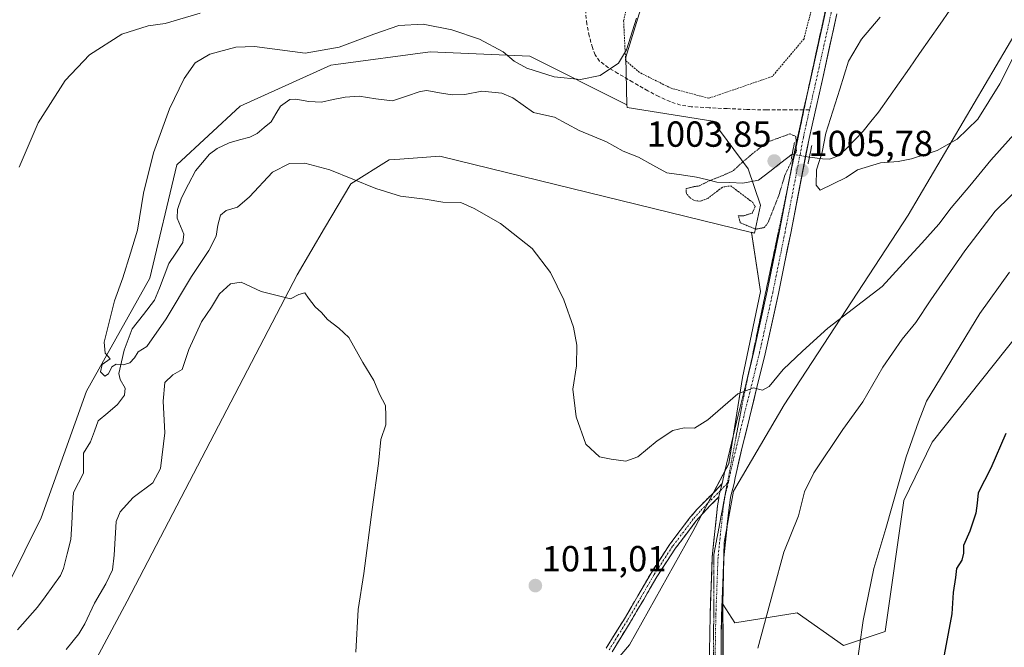
# Model space of a CAD drawing. Units: metres. Extents: x 644582 to 648039, y 4748460 to 4750845.
# Drawn here: x 646525 to 646797, y 4749133 to 4749306 of the extents above; entities that cross this region are included whole.
import ezdxf
from ezdxf.enums import TextEntityAlignment as Align

# ---------------------------------------------------------------- set-up
doc = ezdxf.new("R2010")
doc.units = ezdxf.units.M
doc.header["$MEASUREMENT"] = 0
for name, pattern in [('TRAZO_Y_PUNTO', [1, 0.5, -0.25, 0, -0.25]), ('TRAZOS', [0.75, 0.5, -0.25]), ('TRAZOS2', [0.375, 0.25, -0.125]), ('TRAZOSX2', [1.5, 1, -0.5])]:
    doc.linetypes.add(name, pattern=pattern)
for name, color, linetype, lineweight in [('Alambrada', 19, 'TRAZOS', 0), ('Arbolado forestal CxS', 92, 'Continuous', 0), ('Camino', 19, 'TRAZOSX2', 0), ('Camino Cxs', 19, 'Continuous', 0), ('Camino eje', 19, 'TRAZO_Y_PUNTO', 0), ('Carátula', 7, 'Continuous', 5), ('Corriente natural lineal', 142, 'Continuous', 13), ('Corriente natural lineal oculto', 19, 'TRAZO_Y_PUNTO', 13), ('Curva de nivel maestra', 36, 'Continuous', 30), ('Curva de nivel normal', 36, 'Continuous', 0), ('Curva de nivel normal depresión', 36, 'TRAZOS2', 0), ('Pastizal CxS', 92, 'Continuous', 0), ('Pista', 135, 'Continuous', 13), ('Pista Cxs', 135, 'Continuous', 0), ('Pista eje', 135, 'TRAZO_Y_PUNTO', 0), ('Prado CxS', 92, 'Continuous', 0), ('Puente lineal', 2, 'TRAZOS2', 0), ('Punto de cota en terreno', 7, 'Continuous', 0), ('Rótulo de punto de cota en terreno', 19, 'Continuous', 0), ('Senda', 19, 'TRAZOSX2', 0), ('Vía pecuaria eje', 92, 'TRAZOS2', 0)]:
    doc.layers.add(name, color=color, linetype=linetype, lineweight=lineweight)
doc.styles.add('Arial', font='txt', dxfattribs={"height": 0.2})

# ---------------------------------------------------------------- blocks, each defined once
blk = doc.blocks.new('*U152')
at = {"layer": 'Prado CxS', "color": 92, "linetype": 'Continuous', "lineweight": 0}
for points in [[(646550.6599, 4748940.1911, 1020.9063), (646591.6291, 4748976.8287, 1016.3878), (646629.1295, 4749024.8061, 1013.1594), (646645.8873, 4749065.6561, 1012.1247), (646655.5035, 4749080.8883, 1011.7513), (646671.7509, 4749108.3957, 1011.4239), (646692.9971, 4749133.4019, 1012.2174), (646710.4945, 4749164.6587, 1011.9725), (646720.4939, 4749183.4145, 1011.5664), (646724.2433, 4749207.1697, 1010.0156), (646729.2429, 4749230.9263, 1007.9103), (646726.7233, 4749247.3119, 1005.5171), (646727.5343, 4749247.1141, 1005.6062), (646729.2403, 4749254.7787, 1005.2404), (646725.8047, 4749264.8495, 1004.663), (646716.0841, 4749278.0587, 1006.7294), (646692.3407, 4749281.7519, 1007.149), (646692.3205, 4749282.5299, 1007.2981), (646691.9787, 4749295.7137, 1009.4287), (646710.9661, 4749357.4721, 1009.8137)], [(646800.3795, 4749303.6395, 1005.4325), (646769.9595, 4749252.0371, 1008.4939), (646735.7481, 4749199.7007, 1012.0836), (646721.7577, 4749175.8375, 1012.0524), (646719.2053, 4749161.6317, 1012.8347), (646718.7551, 4749144.6413, 1013.4924), (646720.0397, 4749003.9629, 1017.3961), (646732.8389, 4748978.3451, 1019.6547), (646736.6783, 4748955.2895, 1019.5517), (646746.9181, 4748951.4473, 1020.4344), (646767.3991, 4748966.8167, 1023.1576), (646789.1595, 4749001.3995, 1025.841), (646799.4009, 4749018.0511, 1025.6362)]]:
    blk.add_polyline3d(points, dxfattribs=at)
blk = doc.blocks.new('*U185')
at = {"layer": 'Curva de nivel normal', "color": 36, "linetype": 'Continuous', "lineweight": 0}
blk.add_polyline3d([(646798.02, 4749236.32, 1020), (646789.83, 4749224.86, 1020), (646775.07, 4749200.67, 1020), (646772.85, 4749194.99, 1020), (646769.47, 4749185.26, 1020), (646763.86, 4749165.51, 1020), (646760.47, 4749154.45, 1020), (646757.6, 4749140.1, 1020), (646755.5, 4749125.76, 1020)], dxfattribs=at)
blk = doc.blocks.new('*U188')
at = {"layer": 'Curva de nivel normal', "color": 36, "linetype": 'Continuous', "lineweight": 0}
blk.add_polyline3d([(646804.77, 4749280.59, 1010), (646792.83, 4749267.26, 1010), (646787.03, 4749260.17, 1010), (646781.83, 4749254.08, 1010), (646778.43, 4749249.58, 1010), (646773.77, 4749244.28, 1010), (646770.43, 4749240.74, 1010), (646762.77, 4749232.34, 1010), (646747.77, 4749220.87, 1010), (646740.77, 4749214.45, 1010), (646735.43, 4749209.4, 1010), (646731.6, 4749204.69, 1010), (646729.79, 4749203.68, 1010), (646727.28, 4749204.4, 1010), (646722.99, 4749202.72, 1010), (646714.65, 4749195.52, 1010), (646710.95, 4749193.22, 1010), (646708.15, 4749193.32, 1010), (646704.95, 4749192.55, 1010), (646700.69, 4749189.72, 1010), (646695.36, 4749185.29, 1010), (646692, 4749184.07, 1010), (646687.98, 4749184.69, 1010), (646684.76, 4749185.28, 1010), (646680.93, 4749188.81, 1010), (646678.31, 4749196.32, 1010), (646677.39, 4749203.97, 1010), (646678.34, 4749210.4, 1010), (646678.48, 4749216.1, 1010), (646677.51, 4749221.16, 1010), (646674.9, 4749228.7, 1010), (646671.18, 4749236.24, 1010), (646666.17, 4749242.83, 1010), (646657.42, 4749249.72, 1010), (646650.09, 4749253.92, 1010), (646646.43, 4749255.55, 1010), (646641.46, 4749255.6, 1010), (646636.55, 4749256.49, 1010), (646629.78, 4749257.34, 1010), (646622.92, 4749259.39, 1010), (646610.24, 4749264.57, 1010), (646603.37, 4749266.37, 1010), (646599.12, 4749266.28, 1010), (646594.43, 4749263.97, 1010), (646588.1, 4749257.1, 1010), (646584.77, 4749254.3, 1010), (646581.6, 4749253.31, 1010), (646580.09, 4749252.04, 1010), (646579.27, 4749249.28, 1010), (646578.85, 4749246.27, 1010), (646576.86, 4749242.26, 1010), (646572.08, 4749235.14, 1010), (646565.06, 4749223.41, 1010), (646559.7, 4749215.75, 1010), (646557.32, 4749214.34, 1010), (646556.31, 4749212.61, 1010), (646554.99, 4749211.23, 1010), (646553.13, 4749210.7, 1010), (646551.26, 4749210.92, 1010), (646550.05, 4749210.13, 1010), (646549.09, 4749208.26, 1010), (646548.1, 4749207.55, 1010), (646546.95, 4749208.78, 1010), (646547.4, 4749210.83, 1010), (646549.53, 4749212.4, 1010), (646548.16, 4749213.89, 1010), (646547.94, 4749216.93, 1010), (646550.73, 4749228.43, 1010), (646553.1, 4749234.7, 1010), (646555.17, 4749241.57, 1010), (646557.17, 4749247.87, 1010), (646558.74, 4749258.17, 1010), (646561.51, 4749269.23, 1010), (646566.01, 4749281.46, 1010), (646570.04, 4749289.76, 1010), (646573.05, 4749294.1, 1010), (646577.07, 4749296.52, 1010), (646584.26, 4749298.46, 1010), (646589.4, 4749298.64, 1010), (646603.44, 4749296.77, 1010), (646612.86, 4749298.42, 1010), (646622.38, 4749302.02, 1010), (646629.3, 4749304.48, 1010), (646636.07, 4749304.78, 1010), (646643.93, 4749303.26, 1010), (646651.55, 4749300.63, 1010), (646658.17, 4749297.15, 1010), (646661.18, 4749294.58, 1010), (646664.63, 4749292.62, 1010), (646672.23, 4749290.23, 1010), (646679.52, 4749289.51, 1010), (646684.89, 4749290.61, 1010), (646689.96, 4749294.02, 1010), (646692.18, 4749297.76, 1010), (646694.98, 4749306.43, 1010)], dxfattribs=at)
blk = doc.blocks.new('*U194')
at = {"layer": 'Curva de nivel maestra', "color": 36, "linetype": 'Continuous', "lineweight": 30}
blk.add_polyline3d([(646796.95, 4749191.7, 1025), (646792.83, 4749182.18, 1025), (646789.36, 4749175.4, 1025), (646789.1, 4749172.54, 1025), (646788.71, 4749169.71, 1025), (646787.02, 4749164.74, 1025), (646785.26, 4749160.81, 1025), (646785.24, 4749158.69, 1025), (646784.78, 4749156.75, 1025), (646783.34, 4749154.5, 1025), (646783.06, 4749151.94, 1025), (646782.47, 4749147.82, 1025), (646782.03, 4749141.94, 1025), (646779.68, 4749129.1, 1025)], dxfattribs=at)
blk = doc.blocks.new('5PATER')
at = {"layer": 'Carátula', "linetype": 'Continuous', "lineweight": 5}
h = blk.add_hatch(color=250, dxfattribs=at)
edge = h.paths.add_edge_path()
edge.add_ellipse((0, 0.01), major_axis=(-1.33, -1.34), ratio=0.999422, start_angle=0, end_angle=360)

msp = doc.modelspace()

# ---------------------------------------------------------------- linework, layer by layer
at = {"layer": 'Alambrada', "color": 19, "linetype": 'TRAZOS', "lineweight": 0}
msp.add_polyline3d([(646604.88, 4749684.61, 1012.06), (646651.97, 4749670.92, 1005.82), (646716.03, 4749651.21, 1001.74), (646797.62, 4749627.12, 994.79), (646816.78, 4749622.74, 995.87), (646810.21, 4749600.29, 996.4), (646805.29, 4749581.13, 996.76), (646798.72, 4749548.27, 997.65), (646785.58, 4749491.87, 1001.95), (646758.2, 4749373.05, 1007.93), (646748.35, 4749328.7, 1007.84), (646741.23, 4749300.78, 1006.5), (646732.47, 4749290.37, 1006.39), (646714.95, 4749284.35, 1007.5), (646704.54, 4749287.09, 1008.27), (646695.78, 4749291.47, 1009.23), (646691.95, 4749294.75, 1009.82), (646691.4, 4749305.7, 1010.2), (646694.69, 4749320.49, 1010.39), (646711.66, 4749355.53, 1009.9), (646706.18, 4749405.91, 1008.39), (646702.9, 4749426.17, 1006.55), (646681.54, 4749422.88, 1005.09)], dxfattribs=at)
at = {"layer": 'Arbolado forestal CxS', "color": 92, "linetype": 'Continuous', "lineweight": 0}
for points in [[(646718.76, 4749144.64, 1013.49), (646722.1, 4749139.47, 1014.22), (646739.36, 4749142.18, 1016.7), (646752.16, 4749133.22, 1019.68), (646763.68, 4749137.06, 1022.95), (646768.82, 4749173.26, 1022.12), (646776.66, 4749189.34, 1022.97), (646837.92, 4749266.42, 1022.69), (646844.21, 4749303.52, 1017.15), (646857.71, 4749321.66, 1017.04), (646908.6, 4749367.58, 1020.52), (646930.87, 4749366.12, 1027.49), (646945.72, 4749376.54, 1028.05), (646944.06, 4749396.32, 1026.58), (646947.32, 4749417.36, 1025.46), (646955.18, 4749432.81, 1024.23), (646967.61, 4749443.29, 1020.59), (646966.2, 4749455.96, 1019.32), (646961.56, 4749480.6, 1017.13), (646957.61, 4749486.21, 1016.98), (646947.45, 4749485.95, 1018.51), (646915.9, 4749478.13, 1009.51), (646906.88, 4749479.48, 1002.4)], [(646906.88, 4749479.48, 1002.4), (646905.06, 4749479.75, 1001.54), (646891.69, 4749409.88, 1004.19), (646876.23, 4749391.36, 1004.27), (646868.97, 4749377.2, 1006.03), (646800.38, 4749303.64, 1005.43), (646769.96, 4749252.04, 1008.49), (646735.75, 4749199.7, 1012.08), (646721.76, 4749175.84, 1012.05), (646719.21, 4749161.63, 1012.83), (646718.76, 4749144.64, 1013.49)], [(646837.92, 4749266.42, 1022.69), (646776.66, 4749189.34, 1022.97), (646768.82, 4749173.26, 1022.12), (646763.68, 4749137.06, 1022.95), (646752.16, 4749133.22, 1019.68), (646752.16, 4749133.22, 1019.68), (646739.36, 4749142.18, 1016.7), (646722.1, 4749139.47, 1014.22), (646718.76, 4749144.64, 1013.49), (646719.21, 4749161.63, 1012.83), (646721.76, 4749175.84, 1012.05), (646735.75, 4749199.7, 1012.08), (646769.96, 4749252.04, 1008.49), (646800.38, 4749303.64, 1005.43)], [(646692.32, 4749282.53, 1007.3), (646665.51, 4749295.94, 1010.31), (646638.01, 4749297.2, 1006.84), (646611.93, 4749293.64, 1007.88), (646610.52, 4749293.45, 1007.89), (646585.52, 4749282.19, 1008.33), (646568.03, 4749265.94, 1008.84), (646560.53, 4749234.68, 1009.09), (646543.03, 4749203.42, 1010.16), (646530.53, 4749168.41, 1011.27), (646516.78, 4749140.91, 1012.11), (646493.04, 4749107.15, 1013.19), (646468.04, 4749077.14, 1014.3), (646448.29, 4749065.02, 1015.89)], [(646516.78, 4749140.91, 1012.11), (646530.53, 4749168.41, 1011.27), (646543.03, 4749203.42, 1010.16), (646560.53, 4749234.68, 1009.09), (646568.03, 4749265.94, 1008.84), (646585.52, 4749282.19, 1008.33), (646610.52, 4749293.45, 1007.89), (646611.93, 4749293.64, 1007.88), (646638.01, 4749297.2, 1006.84), (646665.51, 4749295.94, 1010.31), (646692.32, 4749282.53, 1007.3), (646692.34, 4749281.75, 1007.15), (646716.08, 4749278.06, 1006.73), (646725.8, 4749264.85, 1004.66), (646729.24, 4749254.78, 1005.24), (646727.53, 4749247.11, 1005.61), (646726.72, 4749247.31, 1005.52), (646640.61, 4749268.33, 1007.83), (646629.57, 4749267.54, 1008.57), (646626.66, 4749267.33, 1008.75), (646616.04, 4749260.7, 1010.98), (646608.8, 4749248.5, 1013.59), (646601.25, 4749235.58, 1014.85), (646554.24, 4749145.4, 1019.32), (646506.98, 4749057.16, 1022.72)], [(646726.72, 4749247.31, 1005.52), (646727.53, 4749247.11, 1005.61), (646729.24, 4749254.78, 1005.24), (646725.8, 4749264.85, 1004.66), (646716.08, 4749278.06, 1006.73), (646692.34, 4749281.75, 1007.15), (646692.32, 4749282.53, 1007.3)], [(646351.62, 4748996.65, 1033.51), (646363.54, 4748987.7, 1033.26), (646363.98, 4748987.36, 1033.25), (646399.63, 4748984.49, 1031.29), (646426.18, 4748989, 1025.62), (646447.48, 4749000.35, 1019.84), (646472.39, 4749019.42, 1022.39), (646506.98, 4749057.16, 1022.72), (646554.24, 4749145.4, 1019.32), (646601.25, 4749235.58, 1014.85), (646608.8, 4749248.5, 1013.59), (646616.04, 4749260.7, 1010.98), (646626.66, 4749267.33, 1008.75), (646629.57, 4749267.54, 1008.57), (646640.61, 4749268.33, 1007.83), (646726.72, 4749247.31, 1005.52)]]:
    msp.add_polyline3d(points, dxfattribs=at)
at = {"layer": 'Camino', "color": 19, "linetype": 'TRAZOSX2', "lineweight": 0}
for points in [[(646686.59, 4749132.49), (646691.61, 4749140.57), (646695.29, 4749146.87), (646698.97, 4749153.18), (646704.16, 4749161.15), (646709.91, 4749168.73), (646711.84, 4749170.95), (646713.88, 4749173.08), (646716.65, 4749175.83), (646718.62, 4749177.9)], [(646717.74, 4749174.21), (646715.24, 4749171.74), (646713.25, 4749169.66), (646711.39, 4749167.52), (646705.72, 4749160.05), (646700.59, 4749152.17), (646696.94, 4749145.91), (646693.24, 4749139.58), (646688.21, 4749131.47)]]:
    msp.add_lwpolyline(points, dxfattribs=at)
at = {"layer": 'Camino Cxs', "color": 19, "linetype": 'Continuous', "lineweight": 0}
msp.add_lwpolyline([(646718.62, 4749177.9), (646717.81, 4749174.77), (646717.74, 4749174.21)], dxfattribs=at)
msp.add_polyline3d([(646686.59, 4749132.49, 1011.56), (646689.1, 4749136.53, 1011.62), (646691.61, 4749140.57, 1011.56), (646693.45, 4749143.72, 1011.61), (646695.29, 4749146.87, 1011.62), (646697.13, 4749150.03, 1011.61), (646698.97, 4749153.18, 1011.65), (646701.57, 4749157.17, 1011.65), (646704.16, 4749161.15, 1011.59), (646707.04, 4749164.94, 1011.59), (646709.91, 4749168.73, 1011.43), (646711.84, 4749170.95, 1011.39), (646713.88, 4749173.08, 1011.43), (646716.65, 4749175.83, 1011.34), (646718.62, 4749177.9, 1011.35), (646717.81, 4749174.77, 1011.51), (646717.74, 4749174.21, 1011.55), (646717.74, 4749174.21, 1011.55), (646715.24, 4749171.74, 1011.59), (646713.25, 4749169.66, 1011.56), (646711.39, 4749167.52, 1011.48), (646708.56, 4749163.79, 1011.65), (646705.72, 4749160.05, 1011.68), (646703.16, 4749156.11, 1011.74), (646700.59, 4749152.17, 1011.76), (646698.77, 4749149.04, 1011.73), (646696.94, 4749145.91, 1011.68), (646695.09, 4749142.75, 1011.67), (646693.24, 4749139.58, 1011.65), (646690.73, 4749135.53, 1011.65), (646688.21, 4749131.47, 1011.64)], dxfattribs=at)
at = {"layer": 'Camino eje', "color": 19, "linetype": 'TRAZO_Y_PUNTO', "lineweight": 0}
for points in [[(646720.04, 4749177.99), (646718.13, 4749175.99)], [(646720.34, 4749178.31), (646720.04, 4749177.99)], [(646718.13, 4749175.99), (646717.4, 4749175.23), (646714.56, 4749172.41), (646712.55, 4749170.31), (646710.65, 4749168.13), (646704.94, 4749160.6), (646699.78, 4749152.68), (646696.12, 4749146.39), (646692.43, 4749140.08), (646689.91, 4749136.02), (646687.4, 4749131.98)]]:
    msp.add_lwpolyline(points, dxfattribs=at)
at = {"layer": 'Corriente natural lineal', "color": 142, "linetype": 'Continuous', "lineweight": 13}
for points in [[(646742.72, 4749268.09, 1005.37), (646746.33, 4749267.57, 1004.76), (646748.25, 4749267.54, 1004.53), (646750.73, 4749268.48, 1004.16), (646752.86, 4749270.42, 1004.14), (646755.23, 4749272.85, 1003.75), (646757.6, 4749275.28, 1003.78), (646759.71, 4749277.88, 1004.18), (646761.82, 4749280.47, 1004.02), (646764.66, 4749284.53, 1003.64), (646767.49, 4749288.6, 1003.23), (646770.33, 4749292.66, 1003.26), (646773.17, 4749296.72, 1003.37), (646776, 4749300.79, 1003.05), (646778.84, 4749304.85, 1003.12), (646781.54, 4749308.64, 1002.86), (646784.24, 4749312.43, 1003.01), (646786.94, 4749316.21, 1002.74), (646789.64, 4749320, 1002.68), (646792.34, 4749323.79, 1002.5), (646794.35, 4749327.16, 1002.58), (646796.37, 4749330.54, 1002.35), (646798.38, 4749333.91, 1002.54)], [(646524.02, 4749137.51, 1011.96), (646526.74, 4749140.63, 1011.8), (646529.47, 4749143.75, 1011.65), (646531.61, 4749146.67, 1011.53), (646533.75, 4749149.6, 1011.44), (646535.88, 4749152.52, 1011.33), (646536.69, 4749154.46, 1011.26), (646537.69, 4749158.47, 1011.23), (646538.7, 4749162.47, 1011.4), (646538.95, 4749166.8, 1011.39), (646539.21, 4749171.12, 1011.25), (646539.47, 4749175.45, 1010.93), (646540.84, 4749178.1, 1010.59), (646542.21, 4749180.76, 1010.51), (646542.21, 4749183.53, 1010.44), (646542.2, 4749186.31, 1010.15), (646544.14, 4749189.48, 1010.15), (646545.22, 4749192.35, 1010.29), (646546.3, 4749195.22, 1010.22), (646548.95, 4749197.49, 1010.13), (646551.6, 4749199.77, 1010.05), (646553.57, 4749202.32, 1010.22), (646553.76, 4749204.28, 1010.22), (646552.37, 4749206.65, 1010.11), (646551.96, 4749208.36, 1010.1), (646552.69, 4749211.56, 1009.78), (646553.43, 4749214.76, 1009.65), (646554.55, 4749217.73, 1009.72), (646555.68, 4749220.69, 1009.62), (646558.76, 4749224.62, 1009.37), (646561.84, 4749228.54, 1008.81), (646563.17, 4749231.93, 1009.05), (646564.49, 4749235.31, 1008.95), (646565.82, 4749238.7, 1008.56), (646567.72, 4749241.59, 1008.82), (646569.62, 4749244.48, 1008.84), (646569.89, 4749246.81, 1008.52), (646568.06, 4749251.22, 1008.8), (646568.13, 4749253.63, 1008.94), (646569.31, 4749256.86, 1008.96), (646571.22, 4749260.58, 1008.91), (646573.13, 4749264.31, 1008.79), (646575.07, 4749266.61, 1008.74), (646577.01, 4749268.91, 1008.69), (646579.17, 4749270.5, 1008.67), (646582.43, 4749272.07, 1008.39), (646585.28, 4749272.82, 1008.29), (646588.12, 4749273.57, 1008.27), (646590.22, 4749274.61, 1008.24), (646592.15, 4749276.23, 1008.18), (646594.08, 4749277.85, 1008.11), (646595.37, 4749280, 1008.03), (646596.66, 4749282.14, 1007.95), (646599.22, 4749283.96, 1007.87), (646600.83, 4749284.13, 1007.83), (646604.42, 4749283.44, 1007.66), (646607.91, 4749283.3, 1007.58), (646611.19, 4749283.98, 1007.6), (646614.47, 4749284.65, 1007.58), (646618.33, 4749284.88, 1007.52), (646622.96, 4749284.23, 1007.4), (646627.6, 4749283.59, 1007.25), (646631.42, 4749284.9, 1007.13), (646635.24, 4749286.22, 1006.87), (646637.01, 4749286.45, 1006.76), (646640.53, 4749285.86, 1006.67), (646644.06, 4749285.27, 1006.59), (646647.54, 4749285.4, 1006.58), (646652.25, 4749286.34, 1006.48), (646655.01, 4749286.06, 1006.37), (646657.78, 4749285.78, 1006.27), (646660.81, 4749284.43, 1005.97), (646663.64, 4749282.41, 1005.85), (646666.47, 4749280.39, 1005.63), (646669.4, 4749279.76, 1005.81), (646672.34, 4749279.14, 1005.84), (646675.75, 4749277.29, 1005.42), (646679.16, 4749275.44, 1005.28), (646682.93, 4749273.87, 1005.25), (646686.7, 4749272.3, 1005.4), (646688.99, 4749271, 1005.46), (646691.29, 4749269.69, 1005.33), (646695.55, 4749268.05, 1005.37), (646699.43, 4749265.9, 1005.63), (646703.32, 4749263.76, 1005.44), (646707.41, 4749263.16, 1005.38), (646711.5, 4749262.55, 1005.11), (646714.32, 4749261.86, 1005.1), (646717.13, 4749261.16, 1005.1), (646720.74, 4749261.05, 1005.04), (646724.35, 4749260.93, 1004.91), (646728.67, 4749261.73, 1004.55), (646731.76, 4749264.11, 1004.06), (646734.86, 4749266.48, 1004.45), (646737.95, 4749268.86, 1004.53), (646737.96, 4749268.86, 1004.53)]]:
    msp.add_polyline3d(points, dxfattribs=at)
at = {"layer": 'Corriente natural lineal oculto', "color": 19, "linetype": 'TRAZO_Y_PUNTO', "lineweight": 13}
msp.add_polyline3d([(646737.96, 4749268.86, 1004.53), (646742.72, 4749268.09, 1005.37)], dxfattribs=at)
at = {"layer": 'Curva de nivel normal', "color": 36, "linetype": 'Continuous', "lineweight": 0}
for points in [[(646574.43, 4749307.81, 1015), (646564.77, 4749305.04, 1015), (646560.1, 4749304.36, 1015), (646552.77, 4749302.04, 1015), (646543.87, 4749296.32, 1015), (646537.19, 4749289.25, 1015), (646529.67, 4749277.57, 1015), (646524.44, 4749265.3, 1015)], [(646801.43, 4749300.43, 1005), (646795.35, 4749288.29, 1005), (646789.27, 4749278.57, 1005), (646783.54, 4749273.06, 1005), (646777.97, 4749269.96, 1005), (646770.91, 4749267.58, 1005), (646767.2, 4749266.87, 1005), (646762.37, 4749266.54, 1005), (646756.01, 4749264.55, 1005), (646752.86, 4749262.43, 1005), (646745.65, 4749258.92, 1005), (646744.58, 4749260.37, 1005), (646744.72, 4749264.58, 1005), (646746.21, 4749269.48, 1005), (646747.24, 4749274.69, 1005), (646751.09, 4749286.81, 1005), (646753.47, 4749294.6, 1005), (646757.11, 4749300.64, 1005), (646762.28, 4749306.76, 1005)], [(646728.5, 4749132.43, 1015), (646732.78, 4749148.43, 1015), (646735.64, 4749158.99, 1015), (646739.71, 4749169.02, 1015), (646741.38, 4749175.66, 1015), (646743.91, 4749180.84, 1015), (646751.96, 4749192.88, 1015), (646757.43, 4749200.5, 1015), (646763.01, 4749210.08, 1015), (646768.31, 4749217.8, 1015), (646772.14, 4749222.43, 1015), (646776.23, 4749228.68, 1015), (646785.66, 4749242.23, 1015), (646794.04, 4749253.17, 1015), (646810.76, 4749269.55, 1015)], [(646537.39, 4749132.1, 1015), (646540.96, 4749136.43, 1015), (646542.62, 4749139.21, 1015), (646545.25, 4749144.88, 1015), (646548.41, 4749150.21, 1015), (646550.2, 4749154.1, 1015), (646550.64, 4749158.1, 1015), (646551.21, 4749167.43, 1015), (646552.37, 4749170.12, 1015), (646555.95, 4749174.1, 1015), (646561.33, 4749178.1, 1015), (646563.5, 4749182.11, 1015), (646564.69, 4749191.97, 1015), (646564.22, 4749200.67, 1015), (646564.71, 4749205.86, 1015), (646566.91, 4749207.92, 1015), (646569.42, 4749209.38, 1015), (646571.29, 4749214.96, 1015), (646574.81, 4749222.56, 1015), (646577.59, 4749226.63, 1015), (646579.8, 4749230.28, 1015), (646582.83, 4749233.13, 1015), (646585.77, 4749233.53, 1015), (646591.28, 4749230.93, 1015), (646597.17, 4749229.5, 1015), (646599.4, 4749228.92, 1015), (646601.66, 4749230.17, 1015), (646603.38, 4749230.58, 1015), (646604.34, 4749229.13, 1015), (646606.2, 4749226.74, 1015), (646607.91, 4749225.2, 1015), (646609.59, 4749223.21, 1015), (646612.77, 4749220.8, 1015), (646615.5, 4749218.3, 1015), (646619.32, 4749211.32, 1015), (646622.41, 4749206.43, 1015), (646623.98, 4749202.6, 1015), (646625.6, 4749199.44, 1015), (646625.69, 4749196.6, 1015), (646625.73, 4749194.1, 1015), (646624.34, 4749190.1, 1015), (646623.73, 4749183.43, 1015), (646621.94, 4749170.76, 1015), (646619.61, 4749153.1, 1015), (646618.1, 4749143.1, 1015), (646617.39, 4749131.35, 1015)]]:
    msp.add_polyline3d(points, dxfattribs=at)
at = {"layer": 'Curva de nivel normal depresión', "color": 36, "linetype": 'TRAZOS2', "lineweight": 0}
msp.add_polyline3d([(646727.86, 4749248.18, 1005), (646730.22, 4749248.6, 1005), (646731.25, 4749249.9, 1005), (646734.23, 4749257.44, 1005), (646736, 4749263.22, 1005), (646739.13, 4749269.78, 1005), (646738.99, 4749273.79, 1005), (646737.33, 4749274.51, 1005), (646730.99, 4749272.2, 1005), (646726.83, 4749268.89, 1005), (646724.14, 4749266.62, 1005), (646721.78, 4749264.38, 1005), (646718.87, 4749263.03, 1005), (646715.04, 4749261.53, 1005), (646712.24, 4749260.12, 1005), (646710.56, 4749259.89, 1005), (646708.68, 4749259.35, 1005), (646708.73, 4749258.06, 1005), (646709.66, 4749256.89, 1005), (646710.94, 4749256.09, 1005), (646712.57, 4749255.89, 1005), (646714.64, 4749256.67, 1005), (646718.76, 4749259.83, 1005), (646721.01, 4749260.14, 1005), (646727.1, 4749255.54, 1005), (646727.73, 4749254.43, 1005), (646726.94, 4749252.62, 1005), (646724.59, 4749251.9, 1005), (646723.08, 4749251.9, 1005), (646723.61, 4749249.98, 1005), (646727.86, 4749248.18, 1005)], dxfattribs=at)
at = {"layer": 'Pastizal CxS', "color": 92, "linetype": 'Continuous', "lineweight": 0}
for points in [[(646718.76, 4749144.64, 1013.49), (646722.1, 4749139.47, 1014.22), (646739.36, 4749142.18, 1016.7), (646752.16, 4749133.22, 1019.68), (646763.68, 4749137.06, 1022.95), (646768.82, 4749173.26, 1022.12), (646776.66, 4749189.34, 1022.97), (646837.92, 4749266.42, 1022.69), (646844.21, 4749303.52, 1017.15), (646857.71, 4749321.66, 1017.04), (646908.6, 4749367.58, 1020.52), (646930.87, 4749366.12, 1027.49), (646945.72, 4749376.54, 1028.05), (646944.06, 4749396.32, 1026.58), (646947.32, 4749417.36, 1025.46), (646955.18, 4749432.81, 1024.23), (646967.61, 4749443.29, 1020.59), (646966.2, 4749455.96, 1019.32), (646961.56, 4749480.6, 1017.13), (646957.61, 4749486.21, 1016.98), (646947.45, 4749485.95, 1018.51), (646915.9, 4749478.13, 1009.51), (646906.88, 4749479.48, 1002.4)], [(646691.48, 4749434.31, 1006.07), (646692.91, 4749431.64, 1006.4), (646705.01, 4749414.53, 1007.95), (646708.31, 4749400.92, 1008.83), (646710.97, 4749357.47, 1009.81), (646691.98, 4749295.71, 1009.43), (646692.32, 4749282.53, 1007.3)], [(646710.97, 4749357.47, 1009.81), (646691.98, 4749295.71, 1009.43), (646692.32, 4749282.53, 1007.3), (646665.51, 4749295.94, 1010.31), (646638.01, 4749297.2, 1006.84), (646611.93, 4749293.64, 1007.88), (646610.52, 4749293.45, 1007.89), (646585.52, 4749282.19, 1008.33), (646568.03, 4749265.94, 1008.84), (646560.53, 4749234.68, 1009.09), (646543.03, 4749203.42, 1010.16), (646530.53, 4749168.41, 1011.27), (646516.78, 4749140.91, 1012.11), (646493.04, 4749107.15, 1013.19), (646468.04, 4749077.14, 1014.3), (646448.29, 4749065.02, 1015.89), (646448.29, 4749065.02, 1015.89), (646443.29, 4749075.02, 1015.24), (646415.8, 4749083.77, 1016.12), (646390.8, 4749088.77, 1017.66), (646363.31, 4749091.28, 1022.54)], [(646692.32, 4749282.53, 1007.3), (646665.51, 4749295.94, 1010.31), (646638.01, 4749297.2, 1006.84), (646611.93, 4749293.64, 1007.88), (646610.52, 4749293.45, 1007.89), (646585.52, 4749282.19, 1008.33), (646568.03, 4749265.94, 1008.84), (646560.53, 4749234.68, 1009.09), (646543.03, 4749203.42, 1010.16), (646530.53, 4749168.41, 1011.27), (646516.78, 4749140.91, 1012.11), (646493.04, 4749107.15, 1013.19), (646468.04, 4749077.14, 1014.3), (646448.29, 4749065.02, 1015.89)], [(646351.62, 4748996.65, 1033.51), (646363.54, 4748987.7, 1033.26), (646363.98, 4748987.36, 1033.25), (646399.63, 4748984.49, 1031.29), (646426.18, 4748989, 1025.62), (646447.48, 4749000.35, 1019.84), (646472.39, 4749019.42, 1022.39), (646506.98, 4749057.16, 1022.72), (646554.24, 4749145.4, 1019.32), (646601.25, 4749235.58, 1014.85), (646608.8, 4749248.5, 1013.59), (646616.04, 4749260.7, 1010.98), (646626.66, 4749267.33, 1008.75), (646629.57, 4749267.54, 1008.57), (646640.61, 4749268.33, 1007.83), (646726.72, 4749247.31, 1005.52)], [(646506.98, 4749057.16, 1022.72), (646554.24, 4749145.4, 1019.32), (646601.25, 4749235.58, 1014.85), (646608.8, 4749248.5, 1013.59), (646616.04, 4749260.7, 1010.98), (646626.66, 4749267.33, 1008.75), (646629.57, 4749267.54, 1008.57), (646640.61, 4749268.33, 1007.83), (646726.72, 4749247.31, 1005.52), (646729.24, 4749230.93, 1007.91), (646724.24, 4749207.17, 1010.02), (646720.49, 4749183.41, 1011.57), (646710.49, 4749164.66, 1011.97), (646693, 4749133.4, 1012.22), (646671.75, 4749108.4, 1011.42), (646655.5, 4749080.89, 1011.75), (646645.89, 4749065.66, 1012.12), (646629.13, 4749024.81, 1013.16), (646591.63, 4748976.83, 1016.39), (646550.66, 4748940.19, 1020.91)], [(646799.4, 4749018.05, 1025.64), (646789.16, 4749001.4, 1025.84), (646767.4, 4748966.82, 1023.16), (646746.92, 4748951.45, 1020.43), (646736.68, 4748955.29, 1019.55), (646732.84, 4748978.35, 1019.65), (646720.04, 4749003.96, 1017.4), (646718.76, 4749144.64, 1013.49), (646722.1, 4749139.47, 1014.22), (646739.36, 4749142.18, 1016.7), (646752.16, 4749133.22, 1019.68), (646763.68, 4749137.06, 1022.95), (646768.82, 4749173.26, 1022.12), (646776.66, 4749189.34, 1022.97), (646837.92, 4749266.42, 1022.69)], [(646726.72, 4749247.31, 1005.52), (646729.24, 4749230.93, 1007.91), (646724.24, 4749207.17, 1010.02), (646720.49, 4749183.41, 1011.57), (646710.49, 4749164.66, 1011.97), (646693, 4749133.4, 1012.22), (646671.75, 4749108.4, 1011.42), (646655.5, 4749080.89, 1011.75), (646645.89, 4749065.66, 1012.12), (646629.13, 4749024.81, 1013.16), (646591.63, 4748976.83, 1016.39), (646550.66, 4748940.19, 1020.91)], [(646718.76, 4749144.64, 1013.49), (646720.04, 4749003.96, 1017.4), (646732.84, 4748978.35, 1019.65), (646736.68, 4748955.29, 1019.55), (646746.92, 4748951.45, 1020.43), (646767.4, 4748966.82, 1023.16), (646789.16, 4749001.4, 1025.84), (646799.4, 4749018.05, 1025.64)]]:
    msp.add_polyline3d(points, dxfattribs=at)
at = {"layer": 'Pista', "color": 135, "linetype": 'Continuous', "lineweight": 13}
for points in [[(646742.59, 4749287.68), (646743.35, 4749291.06), (646747.16, 4749308.25), (646747.58, 4749310.63), (646751.44, 4749328.72)], [(646750.3, 4749307.62), (646746.48, 4749290.37), (646743.44, 4749276.9), (646742.61, 4749273.23), (646737.56, 4749247.07), (646735.87, 4749238.73), (646734.18, 4749230.37), (646730.5, 4749213.71), (646729.41, 4749209.28), (646728.33, 4749204.88), (646726.14, 4749196.08), (646724.28, 4749188.37), (646722.45, 4749180.66), (646722.21, 4749179.48), (646721.89, 4749177.92), (646720.96, 4749174.18), (646720.86, 4749173.34), (646720.52, 4749171.34), (646719.07, 4749157.36), (646718.47, 4749141.36), (646718.21, 4749126.58)], [(646741.11, 4749281.14), (646742.25, 4749286.18), (646742.59, 4749287.68)], [(646737.06, 4749261.36), (646739.48, 4749273.88), (646740.31, 4749277.6), (646741.11, 4749281.14)], [(646726.28, 4749209.94), (646726.31, 4749210.05), (646727.39, 4749214.44), (646731.04, 4749231.04), (646734.42, 4749247.7), (646737.06, 4749261.36)], [(646718.62, 4749177.9), (646719.32, 4749181.35), (646721.16, 4749189.11), (646723.04, 4749196.85), (646725.23, 4749205.65), (646726.28, 4749209.94)], [(646714.72, 4748915.61), (646714.63, 4748953.44), (646714.8, 4748972.41), (646714.95, 4748991.39), (646714.8, 4749010.65), (646714.63, 4749029.91), (646714.51, 4749050.65), (646714.49, 4749055.72), (646714.46, 4749066.09), (646714.44, 4749071.39), (646714.63, 4749081.76), (646714.81, 4749092.1), (646715.01, 4749102.45), (646715.21, 4749112.8), (646715.08, 4749122.83), (646715.01, 4749126.58), (646715.27, 4749141.44), (646715.87, 4749157.59), (646717.35, 4749171.78), (646717.69, 4749173.8), (646717.74, 4749174.21)]]:
    msp.add_lwpolyline(points, dxfattribs=at)
at = {"layer": 'Pista Cxs', "color": 135, "linetype": 'Continuous', "lineweight": 0}
for points in [[(646715.1, 4749131.54, 1013.51), (646715.19, 4749136.49, 1013.34), (646715.27, 4749141.44, 1013.15), (646715.42, 4749145.48, 1013.02), (646715.57, 4749149.52, 1012.88), (646715.72, 4749153.55, 1012.69), (646715.87, 4749157.59, 1012.46), (646716.36, 4749162.32, 1012.21), (646716.86, 4749167.05, 1012.01), (646717.35, 4749171.78, 1011.71), (646717.69, 4749173.8, 1011.58), (646717.74, 4749174.21, 1011.55), (646717.81, 4749174.77, 1011.51), (646718.62, 4749177.9, 1011.35), (646719.32, 4749181.35, 1011.27), (646720.24, 4749185.23, 1011.12), (646721.16, 4749189.11, 1010.9), (646722.1, 4749192.98, 1010.64), (646723.04, 4749196.85, 1010.43), (646724.13, 4749201.25, 1010.11), (646725.23, 4749205.65, 1009.77), (646726.31, 4749210.05, 1009.43), (646727.39, 4749214.44, 1008.93), (646728.3, 4749218.59, 1008.28), (646729.22, 4749222.74, 1007.82), (646730.13, 4749226.89, 1007.54), (646731.04, 4749231.04, 1007.41), (646731.89, 4749235.2, 1007.1), (646732.73, 4749239.37, 1006.61), (646733.58, 4749243.53, 1006.11), (646734.42, 4749247.7, 1005.88), (646735.26, 4749252.06, 1005.74), (646736.11, 4749256.42, 1005.58), (646736.95, 4749260.79, 1005.39), (646737.79, 4749265.15, 1005.05), (646738.64, 4749269.52, 1004.78), (646739.48, 4749273.88, 1005.24), (646740.31, 4749277.6, 1005.52), (646741.28, 4749281.89, 1005.56), (646742.25, 4749286.18, 1005.79), (646742.8, 4749288.62, 1005.96), (646743.35, 4749291.06, 1006.05), (646744.31, 4749295.36, 1006.11), (646745.26, 4749299.66, 1006.26), (646746.21, 4749303.95, 1006.47), (646747.16, 4749308.25, 1006.67)], [(646750.3, 4749307.62, 1006.65), (646749.34, 4749303.31, 1006.3), (646748.39, 4749298.99, 1006.06), (646747.43, 4749294.68, 1005.92), (646746.48, 4749290.37, 1005.89), (646745.46, 4749285.88, 1005.7), (646744.45, 4749281.39, 1005.51), (646743.44, 4749276.9, 1005.38), (646742.61, 4749273.23, 1005.32), (646741.77, 4749268.87, 1005.51), (646740.93, 4749264.51, 1005.61), (646740.09, 4749260.15, 1005.53), (646739.24, 4749255.79, 1005.63), (646738.4, 4749251.43, 1005.95), (646737.56, 4749247.07, 1006.36), (646736.71, 4749242.9, 1006.69), (646735.87, 4749238.73, 1006.8), (646735.02, 4749234.55, 1007.11), (646734.18, 4749230.37, 1007.48), (646733.26, 4749226.21, 1007.93), (646732.34, 4749222.04, 1008.38), (646731.42, 4749217.88, 1008.75), (646730.5, 4749213.71, 1008.97), (646729.41, 4749209.28, 1009.39), (646728.33, 4749204.88, 1009.9), (646727.24, 4749200.48, 1010.32), (646726.14, 4749196.08, 1010.57), (646725.21, 4749192.23, 1010.77), (646724.28, 4749188.37, 1011), (646723.36, 4749184.51, 1011.29), (646722.45, 4749180.66, 1011.5), (646722.21, 4749179.48, 1011.56), (646721.89, 4749177.92, 1011.63), (646720.96, 4749174.18, 1011.78), (646720.86, 4749173.34, 1011.82), (646720.52, 4749171.34, 1011.91), (646720.04, 4749166.68, 1012.1), (646719.55, 4749162.02, 1012.25), (646719.07, 4749157.36, 1012.51), (646718.92, 4749153.36, 1012.76), (646718.77, 4749149.36, 1012.99), (646718.62, 4749145.36, 1013.19), (646718.47, 4749141.36, 1013.37), (646718.38, 4749136.43, 1013.56), (646718.3, 4749131.51, 1013.75)]]:
    msp.add_polyline3d(points, dxfattribs=at)
at = {"layer": 'Pista eje', "color": 135, "linetype": 'TRAZO_Y_PUNTO', "lineweight": 0}
for points in [[(646792.51, 4749504.67), (646791.13, 4749498.54), (646789.76, 4749492.41), (646786.68, 4749478.97), (646783.61, 4749465.54), (646780.79, 4749452.97), (646777.98, 4749440.38), (646776.35, 4749433.37), (646774.71, 4749426.34), (646773.01, 4749419.34), (646771.31, 4749412.33), (646769.82, 4749406.69), (646768.33, 4749401.06), (646767.84, 4749399.24), (646759.82, 4749362.12), (646750.48, 4749317.86), (646748.73, 4749307.94), (646744.92, 4749290.72), (646742.75, 4749281.14)], [(646742.75, 4749281.14), (646741.88, 4749277.25), (646741.05, 4749273.56), (646735.99, 4749247.39), (646732.61, 4749230.71), (646728.95, 4749214.08), (646727.86, 4749209.67), (646726.78, 4749205.27), (646724.59, 4749196.47), (646722.72, 4749188.74), (646720.89, 4749181.01), (646720.34, 4749178.31)], [(646720.34, 4749178.31), (646719.39, 4749174.48), (646719.28, 4749173.57), (646718.94, 4749171.56), (646717.47, 4749157.47), (646716.87, 4749141.4), (646716.61, 4749126.58), (646716.68, 4749122.86), (646716.81, 4749112.79), (646716.61, 4749102.42), (646716.41, 4749092.07), (646716.23, 4749081.73), (646716.2, 4749080.33)]]:
    msp.add_lwpolyline(points, dxfattribs=at)
at = {"layer": 'Prado CxS', "color": 92, "linetype": 'Continuous', "lineweight": 0}
for points in [[(646906.88, 4749479.48, 1002.4), (646905.06, 4749479.75, 1001.54), (646891.69, 4749409.88, 1004.19), (646876.23, 4749391.36, 1004.27), (646868.97, 4749377.2, 1006.03), (646800.38, 4749303.64, 1005.43), (646769.96, 4749252.04, 1008.49), (646735.75, 4749199.7, 1012.08), (646721.76, 4749175.84, 1012.05), (646719.21, 4749161.63, 1012.83), (646718.76, 4749144.64, 1013.49)], [(646691.48, 4749434.31, 1006.07), (646692.91, 4749431.64, 1006.4), (646705.01, 4749414.53, 1007.95), (646708.31, 4749400.92, 1008.83), (646710.97, 4749357.47, 1009.81), (646691.98, 4749295.71, 1009.43), (646692.32, 4749282.53, 1007.3)], [(646726.72, 4749247.31, 1005.52), (646727.53, 4749247.11, 1005.61), (646729.24, 4749254.78, 1005.24), (646725.8, 4749264.85, 1004.66), (646716.08, 4749278.06, 1006.73), (646692.34, 4749281.75, 1007.15), (646692.32, 4749282.53, 1007.3)], [(646726.72, 4749247.31, 1005.52), (646729.24, 4749230.93, 1007.91), (646724.24, 4749207.17, 1010.02), (646720.49, 4749183.41, 1011.57), (646710.49, 4749164.66, 1011.97), (646693, 4749133.4, 1012.22), (646671.75, 4749108.4, 1011.42), (646655.5, 4749080.89, 1011.75), (646645.89, 4749065.66, 1012.12), (646629.13, 4749024.81, 1013.16), (646591.63, 4748976.83, 1016.39), (646550.66, 4748940.19, 1020.91)], [(646718.76, 4749144.64, 1013.49), (646720.04, 4749003.96, 1017.4), (646732.84, 4748978.35, 1019.65), (646736.68, 4748955.29, 1019.55), (646746.92, 4748951.45, 1020.43), (646767.4, 4748966.82, 1023.16), (646789.16, 4749001.4, 1025.84), (646799.4, 4749018.05, 1025.64)]]:
    msp.add_polyline3d(points, dxfattribs=at)
at = {"layer": 'Puente lineal', "color": 2, "linetype": 'TRAZOS2', "lineweight": 0}
for points in [[(646738.59, 4749272.11, 1004.97), (646737.69, 4749267.48, 1004.6)], [(646743.37, 4749271.25, 1005.23), (646742.35, 4749266.26, 1005.46)]]:
    msp.add_polyline3d(points, dxfattribs=at)
at = {"layer": 'Senda', "color": 19, "linetype": 'TRAZOSX2', "lineweight": 0}
for points in [[(646741.11, 4749281.14), (646736.31, 4749281.12), (646730.84, 4749281.11), (646725.4, 4749281.24), (646719.96, 4749281.49), (646715.03, 4749281.71), (646710.1, 4749282), (646707.1, 4749282.47), (646704.22, 4749283.41), (646701.1, 4749284.82), (646698.07, 4749286.42), (646693.93, 4749288.79), (646689.82, 4749291.22), (646687.22, 4749292.79), (646684.76, 4749294.61), (646683.51, 4749296.33), (646682.78, 4749298.32), (646681.89, 4749301.56), (646681.24, 4749304.85), (646680.93, 4749308.15)], [(646741.21, 4749281.14), (646741.11, 4749281.14)], [(646742.75, 4749281.14), (646741.21, 4749281.14)]]:
    msp.add_lwpolyline(points, dxfattribs=at)
at = {"layer": 'Vía pecuaria eje', "color": 92, "linetype": 'TRAZOS2', "lineweight": 0}
for points in [[(646751.44, 4749328.72, 1007.45), (646751.28, 4749328, 1007.45), (646750.27, 4749323.31, 1007.54), (646749.26, 4749318.62, 1007.48), (646748.25, 4749313.94, 1007.25), (646747.24, 4749309.25, 1006.78), (646746.23, 4749304.57, 1006.51), (646745.22, 4749299.88, 1006.28), (646744.21, 4749295.19, 1006.11), (646743.2, 4749290.51, 1006.03), (646742.59, 4749287.68, 1005.87)], [(646742.59, 4749287.68, 1005.87), (646742.19, 4749285.82, 1005.76), (646741.21, 4749281.14, 1005.56)], [(646741.21, 4749281.14, 1005.56), (646741.18, 4749281.02, 1005.56), (646740.18, 4749276.23, 1005.44), (646739.17, 4749271.43, 1005.04), (646738.17, 4749266.64, 1004.87), (646737.16, 4749261.84, 1005.36), (646737.06, 4749261.36, 1005.37)], [(646737.06, 4749261.36, 1005.37), (646736.15, 4749257.04, 1005.54), (646735.15, 4749252.25, 1005.69), (646734.14, 4749247.45, 1005.83), (646733.14, 4749242.65, 1006.15), (646732.13, 4749237.86, 1006.81), (646731.13, 4749233.06, 1007.24), (646730.12, 4749228.27, 1007.38), (646729.12, 4749223.47, 1007.7), (646728.11, 4749218.67, 1008.24), (646727.11, 4749213.88, 1009.05), (646726.28, 4749209.94, 1009.42)], [(646726.28, 4749209.94, 1009.42), (646726.1, 4749209.08, 1009.51), (646725.09, 4749204.28, 1009.89), (646724.09, 4749199.49, 1010.28), (646723.22, 4749194.89, 1010.55), (646722.36, 4749190.3, 1010.85), (646721.49, 4749185.71, 1011.2), (646720.63, 4749181.11, 1011.4), (646720.04, 4749177.99, 1011.5)], [(646720.04, 4749177.99, 1011.5), (646719.76, 4749176.52, 1011.55), (646718.9, 4749171.92, 1011.79), (646718.03, 4749167.33, 1012.03), (646717.16, 4749162.74, 1012.19), (646716.3, 4749158.14, 1012.48), (646716.29, 4749153.2, 1012.79), (646716.29, 4749148.25, 1013.06), (646716.28, 4749143.31, 1013.23), (646716.27, 4749138.36, 1013.43), (646716.27, 4749133.42, 1013.6), (646716.26, 4749128.47, 1013.76), (646716.25, 4749123.53, 1013.91), (646716.25, 4749118.59, 1014.08), (646716.24, 4749113.64, 1014.21), (646716.24, 4749108.7, 1014.29), (646716.23, 4749103.75, 1014.4), (646716.22, 4749098.81, 1014.48), (646716.22, 4749093.86, 1014.54), (646716.21, 4749088.92, 1014.66), (646716.2, 4749083.97, 1014.83), (646716.2, 4749080.33, 1014.87)]]:
    msp.add_polyline3d(points, dxfattribs=at)

# ---------------------------------------------------------------- block references
at = {"layer": 'Curva de nivel maestra', "color": 36, "linetype": 'Continuous', "lineweight": 30}
msp.add_blockref('*U194', (0, 0), dxfattribs=at)
at = {"layer": 'Curva de nivel normal', "color": 36, "linetype": 'Continuous', "lineweight": 0}
for name in ['*U185', '*U188']:
    msp.add_blockref(name, (0, 0), dxfattribs=at)
at = {"layer": 'Prado CxS', "color": 92, "linetype": 'Continuous', "lineweight": 0}
msp.add_blockref('*U152', (0, 0), dxfattribs=at)
at = {"layer": 'Punto de cota en terreno', "linetype": 'Continuous', "lineweight": 0}
for p in [(646733, 4749267, 1003.85), (646740.66, 4749264.42, 1005.78), (646667.02, 4749149.72, 1011.01)]:
    msp.add_blockref('5PATER', p, dxfattribs=at)

# ---------------------------------------------------------------- texts
at = {"layer": 'Rótulo de punto de cota en terreno', "color": 19, "linetype": 'Continuous', "lineweight": 0, "style": 'Arial'}
for s, p in [('1003,85', (646697.79, 4749268.76)), ('1005,78', (646742.42, 4749266.18)), ('1011,01', (646668.78, 4749151.48))]:
    msp.add_text(s, height=7, dxfattribs=at).set_placement(p, align=Align.BOTTOM_LEFT)

doc.saveas('drawing.dxf')
